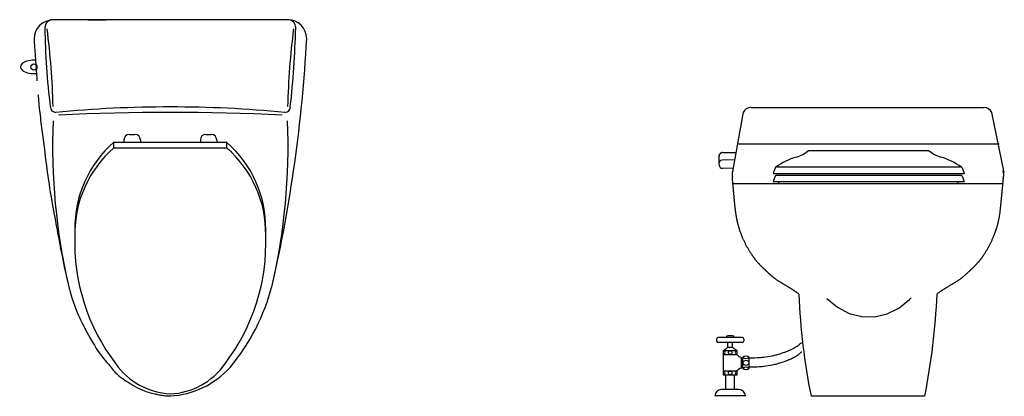
# Model space of a CAD drawing. Extents: x 732 to 5302, y 1016 to 3214.
# Drawn here: x 732 to 2537, y 2524 to 3214 of the extents above; entities that cross this region are included whole.
import ezdxf

# ---------------------------------------------------------------- set-up
doc = ezdxf.new("R2010")
doc.units = 0
doc.header["$LTSCALE"] = 20
doc.layers.add('0-0', color=7, linetype='CONTINUOUS')

msp = doc.modelspace()

# ---------------------------------------------------------------- linework, layer by layer
at = {"layer": '0-0', "color": 7, "linetype": 'CONTINUOUS'}
for p, q in [((1223.4, 3214.4), (793.4, 3214.4)), ((1198.8, 3214.4), (818, 3214.4)), ((765.6, 3077.2), (765.8, 3075.7)), ((765.8, 3075.7), (766.5, 3067.6)), ((766.5, 3067.6), (767.3, 3059.5)), ((767.3, 3059.5), (768.2, 3051.4)), ((768.2, 3051.4), (769.1, 3043.3)), ((2073.1, 3053.3), (2500, 3053.3)), ((769.1, 3043.3), (770.1, 3035.2)), ((770.1, 3035.2), (770.6, 3030.5)), ((2058.8, 3044.6), (2038.8, 2935.7)), ((2537.4, 2934.3), (2514.7, 3044.4)), ((770.6, 3030.5), (771.2, 3025.4)), ((771.2, 3025.4), (772.3, 3016.6)), ((772.3, 3016.6), (773.4, 3007.8)), ((773.4, 3007.8), (774.5, 2999)), ((774.5, 2999), (775.7, 2990.2)), ((933.4, 3004.1), (943.4, 3004.1)), ((1073.4, 3004.1), (1083.4, 3004.1)), ((775.7, 2990.2), (776.8, 2981.5)), ((776.8, 2981.5), (777.5, 2976.4)), ((1112, 2989.3), (904.7, 2989.3)), ((904.7, 2979.1), (904.7, 2989.3)), ((904.7, 2979.1), (1112, 2979.1)), ((923.4, 2994.1), (923.4, 2989.3)), ((953.4, 2994.1), (953.4, 2989.3)), ((1063.4, 2994.1), (1063.4, 2989.3)), ((1093.4, 2994.1), (1093.4, 2989.3)), ((1112, 2979.1), (1112, 2989.3)), ((2048.8, 2986.8), (2527.8, 2986.8)), ((777.5, 2976.4), (778.3, 2969.7)), ((778.3, 2969.7), (779.8, 2958.2)), ((2014.6, 2952.1), (2014.6, 2966.4)), ((2021.1, 2970.6), (2045.7, 2970.6)), ((2178.6, 2974.5), (2398.6, 2974.5)), ((779.8, 2958.2), (781.3, 2946.7)), ((781.3, 2946.7), (782.8, 2935.2)), ((2014.3, 2950.8), (2014.4, 2947.8)), ((2042.8, 2957.6), (2020.2, 2957)), ((2020.6, 2942), (2040.1, 2942.5)), ((2117.3, 2942.5), (2113.6, 2932.5)), ((2120.1, 2944.5), (2457.1, 2944.5)), ((2459.9, 2942.5), (2463.6, 2932.5)), ((782.8, 2935.2), (784.4, 2923.7)), ((2113.6, 2932.5), (2463.6, 2932.5)), ((2117.3, 2927.5), (2113.6, 2917.5)), ((2120.1, 2929.5), (2457.1, 2929.5)), ((2459.9, 2927.5), (2463.6, 2917.5)), ((784.4, 2923.7), (786.1, 2912.2)), ((786.1, 2912.2), (787.1, 2905.5)), ((2040.2, 2914.2), (2534, 2914.2)), ((2113.6, 2917.5), (2463.6, 2917.5)), ((2123.6, 2917.5), (2453.6, 2917.5)), ((787.1, 2905.5), (788.3, 2898.3)), ((788.3, 2898.3), (790.3, 2885.8)), ((790.3, 2885.8), (792.5, 2873.4)), ((792.5, 2873.4), (794.7, 2860.9)), ((794.7, 2860.9), (797, 2848.5)), ((797, 2848.5), (799.3, 2836.1)), ((799.3, 2836.1), (800.7, 2828.9)), ((800.7, 2828.9), (801.8, 2822.8)), ((801.8, 2822.8), (803.8, 2812.4)), ((803.8, 2812.4), (805.8, 2802)), ((805.8, 2802), (807.8, 2791.6)), ((807.8, 2791.6), (809.9, 2781.2)), ((809.9, 2781.2), (812, 2770.8)), ((812, 2770.8), (813.2, 2764.8)), ((813.2, 2764.8), (814, 2760.6)), ((814, 2760.6), (815.5, 2753.3)), ((815.5, 2753.3), (817.1, 2746.1)), ((817.1, 2746.1), (818.7, 2738.9)), ((818.7, 2738.9), (820.4, 2731.7)), ((820.4, 2731.7), (822.2, 2724.5)), ((822.2, 2724.5), (823.3, 2720.4)), ((823.3, 2720.4), (824.7, 2715.2)), ((824.7, 2715.2), (827.3, 2706.4)), ((827.3, 2706.4), (830.2, 2697.6)), ((830.2, 2697.6), (833.3, 2688.9)), ((833.3, 2688.9), (836.6, 2680.4)), ((836.6, 2680.4), (840.2, 2671.9)), ((840.2, 2671.9), (842.4, 2667)), ((842.4, 2667), (843.9, 2663.7)), ((843.9, 2663.7), (846.7, 2658)), ((846.7, 2658), (849.5, 2652.3)), ((849.5, 2652.3), (852.5, 2646.7)), ((852.5, 2646.7), (855.5, 2641.2)), ((855.5, 2641.2), (858.6, 2635.6)), ((858.6, 2635.6), (860.4, 2632.4)), ((860.4, 2632.4), (862.3, 2629)), ((862.3, 2629), (865.6, 2623.2)), ((865.6, 2623.2), (869.1, 2617.4)), ((2009.9, 2628.6), (2009.9, 2625.6)), ((2056.9, 2631.6), (2012.9, 2631.6)), ((2056.9, 2622.6), (2012.9, 2622.6)), ((2039.1, 2634.9), (2030.5, 2634.9)), ((2030.8, 2613), (2030.8, 2622.7)), ((2038.8, 2612.9), (2038.8, 2622.7)), ((2059.9, 2628.6), (2059.9, 2625.6)), ((869.1, 2617.4), (872.6, 2611.7)), ((872.6, 2611.7), (876.3, 2606.1)), ((876.3, 2606.1), (880.2, 2600.6)), ((880.2, 2600.6), (882.5, 2597.5)), ((2047.3, 2600), (2022.3, 2600)), ((2022.4, 2607.7), (2047.3, 2607.7)), ((2022.6, 2570.8), (2022.6, 2599.9)), ((2039.8, 2613), (2029.8, 2613)), ((882.5, 2597.5), (884, 2595.6)), ((884, 2595.6), (886.6, 2592.4)), ((886.6, 2592.4), (889.3, 2589.1)), ((889.3, 2589.1), (892.1, 2585.9)), ((892.1, 2585.9), (894.8, 2582.7)), ((894.8, 2582.7), (897.5, 2579.5)), ((2055.8, 2576.2), (2055.8, 2593.9)), ((2057.8, 2575.1), (2057.8, 2595.1)), ((2069.8, 2575.1), (2069.8, 2595.1)), ((897.5, 2579.5), (899.1, 2577.6)), ((899.1, 2577.6), (900.2, 2576.3)), ((900.2, 2576.3), (902, 2574.1)), ((902, 2574.1), (903.8, 2571.8)), ((903.8, 2571.8), (905.6, 2569.6)), ((905.6, 2569.6), (907.5, 2567.5)), ((907.5, 2567.5), (909.5, 2565.5)), ((909.5, 2565.5), (910.7, 2564.3)), ((910.7, 2564.3), (911.6, 2563.5)), ((911.6, 2563.5), (913.2, 2562.2)), ((2022.3, 2570.7), (2047.3, 2570.7)), ((913.2, 2562.2), (914.7, 2560.9)), ((914.7, 2560.9), (916.4, 2559.7)), ((916.4, 2559.7), (918, 2558.5)), ((918, 2558.5), (919.7, 2557.3)), ((919.7, 2557.3), (920.7, 2556.6)), ((920.7, 2556.6), (922.2, 2555.5)), ((922.2, 2555.5), (924.9, 2553.6)), ((924.9, 2553.6), (927.6, 2551.8)), ((927.6, 2551.8), (930.2, 2550)), ((930.2, 2550), (933, 2548.2)), ((933, 2548.2), (935.7, 2546.5)), ((935.7, 2546.5), (937.3, 2545.5)), ((937.3, 2545.5), (939.7, 2544.1)), ((2047.3, 2562.7), (2022.3, 2562.7)), ((2026.8, 2536.7), (2026.8, 2562.6)), ((2042.8, 2536.4), (2042.8, 2562.6)), ((939.7, 2544.1), (943.8, 2541.7)), ((943.8, 2541.7), (948.1, 2539.5)), ((948.1, 2539.5), (952.4, 2537.4)), ((952.4, 2537.4), (956.8, 2535.5)), ((956.8, 2535.5), (961.2, 2533.7)), ((961.2, 2533.7), (963.9, 2532.8)), ((963.9, 2532.8), (965.5, 2532.2)), ((965.5, 2532.2), (968.5, 2531.3)), ((968.5, 2531.3), (971.4, 2530.4)), ((971.4, 2530.4), (974.4, 2529.6)), ((974.4, 2529.6), (977.4, 2528.9)), ((977.4, 2528.9), (980.4, 2528.2)), ((980.4, 2528.2), (982.1, 2527.8)), ((982.1, 2527.8), (983.2, 2527.5)), ((983.2, 2527.5), (985.1, 2527.1)), ((2050.8, 2536.2), (2018.8, 2536.2)), ((985.1, 2527.1), (987, 2526.7)), ((987, 2526.7), (988.9, 2526.4)), ((988.9, 2526.4), (990.7, 2526)), ((990.7, 2526), (992.6, 2525.7)), ((992.6, 2525.7), (993.7, 2525.6)), ((993.7, 2525.6), (995.1, 2525.4)), ((995.1, 2525.4), (997.6, 2525.1)), ((997.6, 2525.1), (1000, 2524.9)), ((1000, 2524.9), (1002.4, 2524.8)), ((1002.4, 2524.8), (1004.8, 2524.6)), ((1004.8, 2524.6), (1007.3, 2524.5)), ((1007.3, 2524.5), (1008.7, 2524.5)), ((2062.5, 2524.5), (2006.9, 2524.5)), ((2063.8, 2524.4), (2008.2, 2524.4)), ((2183.4, 2524.8), (2391.2, 2524.8))]:
    msp.add_line(p, q, dxfattribs=at)
at = {"layer": '0-0', "color": 16, "linetype": 'CONTINUOUS'}
msp.add_line((857.2, 3214.4), (890.7, 3214.4), dxfattribs=at)
at = {"layer": '0-0', "color": 7, "linetype": 'CONTINUOUS'}
for points in [[(758.5, 3179.7), (758.9, 3174.7), (759.5, 3166), (760.1, 3157.3), (760.7, 3148.6), (761.3, 3139.9), (761.9, 3131.2), (762.2, 3126.1), (762.5, 3121.8), (763, 3114.4), (763.4, 3107), (763.7, 3102.4)], [(2020.5, 2970.6), (2020.3, 2970.6), (2020.1, 2970.6), (2019.8, 2970.6), (2019.6, 2970.6), (2019.4, 2970.5), (2019.1, 2970.5), (2019, 2970.5), (2018.9, 2970.4), (2018.7, 2970.4), (2018.5, 2970.3), (2018.3, 2970.2), (2018.1, 2970.1), (2017.9, 2970), (2017.8, 2970), (2017.7, 2969.9), (2017.5, 2969.8), (2017.3, 2969.6), (2017.1, 2969.5), (2016.9, 2969.3), (2016.7, 2969.2), (2016.6, 2969.1), (2016.6, 2969), (2016.4, 2968.9), (2016.3, 2968.7), (2016.2, 2968.6), (2016.1, 2968.5), (2016, 2968.3), (2015.9, 2968.2), (2015.9, 2968.2), (2015.8, 2968), (2015.7, 2967.9), (2015.6, 2967.8), (2015.5, 2967.6), (2015.4, 2967.5), (2015.3, 2967.4), (2015.3, 2967.3), (2015.2, 2967.1), (2015.1, 2966.9), (2015, 2966.7), (2014.9, 2966.5), (2014.9, 2966.3), (2014.8, 2966.2), (2014.8, 2966.1), (2014.8, 2965.8), (2014.8, 2965.6), (2014.7, 2965.4), (2014.7, 2965.1), (2014.7, 2964.9), (2014.7, 2964.8), (2014.7, 2964.7), (2014.7, 2964.6), (2014.7, 2964.5), (2014.7, 2964.4), (2014.6, 2964.3), (2014.6, 2964.2), (2014.6, 2964.2)], [(2160.9, 2711.4), (2160.4, 2711.7), (2159.7, 2712.2), (2159, 2712.7), (2158.3, 2713.2), (2157.6, 2713.6), (2156.9, 2714.1), (2156.2, 2714.6), (2155.5, 2715.1), (2154.8, 2715.6), (2154, 2716), (2153.3, 2716.5), (2152.6, 2717), (2151.9, 2717.5), (2151.2, 2717.9), (2150.5, 2718.4), (2149.7, 2718.9), (2149, 2719.4), (2148.3, 2719.8), (2147.6, 2720.3), (2146.9, 2720.8), (2146.1, 2721.2), (2145.4, 2721.7), (2144.7, 2722.2), (2144, 2722.6), (2143.2, 2723.1), (2142.5, 2723.5), (2141.8, 2724), (2141, 2724.4), (2140.3, 2724.9), (2139.9, 2725.1), (2139.4, 2725.4), (2138.6, 2725.9), (2137.8, 2726.4), (2137.1, 2726.8), (2136.3, 2727.3), (2135.5, 2727.8), (2134.7, 2728.2), (2133.9, 2728.7), (2133.1, 2729.2), (2132.3, 2729.6), (2131.5, 2730.1), (2130.7, 2730.5), (2129.9, 2731), (2129.2, 2731.5), (2128.4, 2732), (2127.6, 2732.4), (2126.8, 2732.9), (2126, 2733.4), (2125.3, 2733.9), (2124.5, 2734.4), (2123.7, 2734.8), (2122.9, 2735.3), (2122.2, 2735.8), (2121.4, 2736.3), (2120.7, 2736.9), (2119.9, 2737.4), (2119.2, 2737.9), (2118.4, 2738.4), (2117.7, 2739), (2117.3, 2739.3), (2116.9, 2739.5), (2116.4, 2739.9), (2115.8, 2740.4), (2115.3, 2740.8), (2114.7, 2741.2), (2114.2, 2741.7), (2113.7, 2742.1), (2113.1, 2742.5), (2112.6, 2743), (2112.1, 2743.4), (2111.5, 2743.9), (2111, 2744.3), (2110.5, 2744.8), (2110, 2745.3), (2109.4, 2745.7), (2108.9, 2746.2), (2108.4, 2746.6), (2107.9, 2747.1), (2107.4, 2747.6), (2106.8, 2748.1), (2106.3, 2748.5), (2105.8, 2749), (2105.3, 2749.5), (2104.8, 2749.9), (2104.3, 2750.4), (2103.8, 2750.9), (2103.2, 2751.4), (2102.7, 2751.8), (2102.2, 2752.3), (2101.9, 2752.6), (2101.7, 2752.8), (2101.2, 2753.3), (2100.7, 2753.7), (2100.3, 2754.2), (2099.8, 2754.6), (2099.3, 2755), (2098.9, 2755.5), (2098.4, 2755.9), (2097.9, 2756.3), (2097.5, 2756.8), (2097, 2757.2), (2096.5, 2757.6), (2096.1, 2758.1), (2095.6, 2758.5), (2095.1, 2758.9), (2094.7, 2759.4), (2094.2, 2759.8), (2093.8, 2760.3), (2093.3, 2760.7), (2092.9, 2761.2), (2092.4, 2761.6), (2092, 2762.1), (2091.5, 2762.5), (2091.1, 2763), (2090.6, 2763.4), (2090.2, 2763.9), (2089.7, 2764.3), (2089.3, 2764.8), (2088.9, 2765.2), (2088.6, 2765.5), (2088.3, 2765.8), (2087.8, 2766.4), (2087.3, 2767), (2086.8, 2767.5), (2086.3, 2768.1), (2085.8, 2768.7), (2085.3, 2769.2), (2084.8, 2769.8), (2084.3, 2770.4), (2083.8, 2771), (2083.3, 2771.6), (2082.8, 2772.1), (2082.4, 2772.7), (2081.9, 2773.3), (2081.4, 2773.9), (2080.9, 2774.5), (2080.5, 2775.1), (2080, 2775.7), (2079.6, 2776.3), (2079.1, 2776.9), (2078.6, 2777.5), (2078.2, 2778.2), (2077.7, 2778.8), (2077.3, 2779.4), (2076.9, 2780), (2076.4, 2780.6), (2076, 2781.3), (2075.6, 2781.9), (2075.1, 2782.5), (2074.9, 2782.9), (2074.5, 2783.5), (2073.7, 2784.6), (2073, 2785.7), (2072.3, 2786.8), (2071.6, 2787.9), (2070.9, 2789), (2070.2, 2790.1), (2069.5, 2791.3), (2068.9, 2792.4), (2068.2, 2793.5), (2067.6, 2794.6), (2066.9, 2795.8), (2066.3, 2796.9), (2065.6, 2798.1), (2065, 2799.2), (2064.4, 2800.4), (2063.8, 2801.6), (2063.2, 2802.7), (2062.6, 2803.9), (2062, 2805.1), (2061.5, 2806.3), (2060.9, 2807.4), (2060.4, 2808.6), (2059.8, 2809.8), (2059.3, 2811), (2058.7, 2812.2), (2058.2, 2813.4), (2057.7, 2814.6), (2057.2, 2815.8), (2056.9, 2816.5), (2056.7, 2817), (2056.4, 2817.9), (2056, 2818.7), (2055.7, 2819.6), (2055.3, 2820.4), (2055, 2821.3), (2054.7, 2822.1), (2054.4, 2823), (2054.1, 2823.8), (2053.7, 2824.7), (2053.4, 2825.5), (2053.1, 2826.4), (2052.8, 2827.3), (2052.6, 2828.1), (2052.3, 2829), (2052, 2829.9), (2051.7, 2830.7), (2051.4, 2831.6), (2051.2, 2832.5), (2050.9, 2833.3), (2050.6, 2834.2), (2050.4, 2835.1), (2050.1, 2835.9), (2049.9, 2836.8), (2049.6, 2837.7), (2049.4, 2838.6), (2049.2, 2839.5), (2048.9, 2840.3), (2048.7, 2841.2), (2048.6, 2841.7), (2048.4, 2842.6), (2048.1, 2844), (2047.8, 2845.5), (2047.4, 2846.9), (2047.2, 2848.3), (2046.9, 2849.8), (2046.6, 2851.3), (2046.3, 2852.7), (2046.1, 2854.2), (2045.9, 2855.6), (2045.6, 2857.1), (2045.4, 2858.6), (2045.2, 2860), (2045, 2861.5), (2044.8, 2863), (2044.6, 2864.4), (2044.4, 2865.9), (2044.3, 2867.4), (2044.1, 2868.8), (2043.9, 2870.3), (2043.8, 2871.8), (2043.6, 2873.3), (2043.5, 2874.7), (2043.3, 2876.2), (2043.2, 2877.7), (2043, 2879.2), (2042.9, 2880.7), (2042.8, 2882.1), (2042.6, 2883.6), (2042.5, 2884.5), (2042.5, 2884.9), (2042.4, 2885.6), (2042.4, 2886.3), (2042.3, 2887), (2042.3, 2887.7), (2042.2, 2888.4), (2042.1, 2889.1), (2042.1, 2889.8), (2042, 2890.5), (2041.9, 2891.2), (2041.9, 2891.9), (2041.8, 2892.6), (2041.7, 2893.3), (2041.7, 2894), (2041.6, 2894.7), (2041.5, 2895.4), (2041.5, 2896.1), (2041.4, 2896.8), (2041.3, 2897.5), (2041.3, 2898.2), (2041.2, 2898.9), (2041.1, 2899.6), (2041.1, 2900.3), (2041, 2901), (2040.9, 2901.7), (2040.9, 2902.4), (2040.8, 2903.1), (2040.7, 2903.8), (2040.7, 2904.5), (2040.6, 2904.9), (2040.6, 2905.6), (2040.4, 2906.9), (2040.3, 2908.2), (2040.2, 2909.6), (2040, 2910.9), (2039.9, 2912.2), (2039.8, 2913.5), (2039.6, 2914.8), (2039.5, 2916.1), (2039.4, 2917.4), (2039.3, 2918.8), (2039.2, 2920.1), (2039.1, 2921.4), (2039, 2922.7), (2038.9, 2924), (2038.8, 2925.3), (2038.8, 2925.7)], [(2413.8, 2711.7), (2414.2, 2711.9), (2414.9, 2712.4), (2415.6, 2712.9), (2416.4, 2713.4), (2417.1, 2713.9), (2417.8, 2714.4), (2418.5, 2714.8), (2419.2, 2715.3), (2419.9, 2715.8), (2420.6, 2716.3), (2421.3, 2716.8), (2422.1, 2717.2), (2422.8, 2717.7), (2423.5, 2718.2), (2424.2, 2718.7), (2424.9, 2719.1), (2425.6, 2719.6), (2426.4, 2720.1), (2427.1, 2720.5), (2427.8, 2721), (2428.5, 2721.5), (2429.3, 2721.9), (2430, 2722.4), (2430.7, 2722.9), (2431.4, 2723.3), (2432.2, 2723.8), (2432.9, 2724.2), (2433.6, 2724.7), (2434.4, 2725.1), (2434.8, 2725.4), (2435.3, 2725.7), (2436, 2726.1), (2436.8, 2726.6), (2437.6, 2727.1), (2438.4, 2727.5), (2439.2, 2728), (2440, 2728.5), (2440.8, 2728.9), (2441.6, 2729.4), (2442.4, 2729.9), (2443.1, 2730.3), (2443.9, 2730.8), (2444.7, 2731.3), (2445.5, 2731.7), (2446.3, 2732.2), (2447.1, 2732.7), (2447.9, 2733.1), (2448.6, 2733.6), (2449.4, 2734.1), (2450.2, 2734.6), (2451, 2735.1), (2451.7, 2735.6), (2452.5, 2736.1), (2453.2, 2736.6), (2454, 2737.1), (2454.8, 2737.6), (2455.5, 2738.1), (2456.2, 2738.7), (2457, 2739.2), (2457.4, 2739.5), (2457.7, 2739.8), (2458.3, 2740.2), (2458.8, 2740.6), (2459.4, 2741), (2459.9, 2741.5), (2460.5, 2741.9), (2461, 2742.3), (2461.5, 2742.8), (2462.1, 2743.2), (2462.6, 2743.7), (2463.1, 2744.1), (2463.7, 2744.6), (2464.2, 2745), (2464.7, 2745.5), (2465.2, 2746), (2465.8, 2746.4), (2466.3, 2746.9), (2466.8, 2747.4), (2467.3, 2747.8), (2467.8, 2748.3), (2468.3, 2748.8), (2468.9, 2749.2), (2469.4, 2749.7), (2469.9, 2750.2), (2470.4, 2750.7), (2470.9, 2751.1), (2471.4, 2751.6), (2471.9, 2752.1), (2472.4, 2752.6), (2472.7, 2752.8), (2473, 2753.1), (2473.5, 2753.5), (2473.9, 2754), (2474.4, 2754.4), (2474.9, 2754.8), (2475.3, 2755.3), (2475.8, 2755.7), (2476.3, 2756.1), (2476.7, 2756.6), (2477.2, 2757), (2477.7, 2757.4), (2478.1, 2757.9), (2478.6, 2758.3), (2479.1, 2758.7), (2479.5, 2759.2), (2480, 2759.6), (2480.4, 2760.1), (2480.9, 2760.5), (2481.4, 2761), (2481.8, 2761.4), (2482.3, 2761.8), (2482.7, 2762.3), (2483.2, 2762.7), (2483.6, 2763.2), (2484, 2763.7), (2484.5, 2764.1), (2484.9, 2764.6), (2485.4, 2765), (2485.8, 2765.5), (2486.1, 2765.8), (2486.4, 2766.1), (2486.9, 2766.6), (2487.4, 2767.2), (2487.9, 2767.8), (2488.4, 2768.3), (2488.9, 2768.9), (2489.4, 2769.5), (2489.9, 2770), (2490.4, 2770.6), (2490.9, 2771.2), (2491.3, 2771.8), (2491.8, 2772.4), (2492.3, 2773), (2492.8, 2773.6), (2493.3, 2774.2), (2493.7, 2774.8), (2494.2, 2775.4), (2494.7, 2776), (2495.1, 2776.6), (2495.6, 2777.2), (2496, 2777.8), (2496.5, 2778.4), (2496.9, 2779), (2497.4, 2779.6), (2497.8, 2780.3), (2498.2, 2780.9), (2498.7, 2781.5), (2499.1, 2782.1), (2499.5, 2782.7), (2499.8, 2783.1), (2500.2, 2783.7), (2500.9, 2784.8), (2501.7, 2785.9), (2502.4, 2787), (2503.1, 2788.1), (2503.8, 2789.3), (2504.4, 2790.4), (2505.1, 2791.5), (2505.8, 2792.6), (2506.5, 2793.8), (2507.1, 2794.9), (2507.8, 2796), (2508.4, 2797.2), (2509, 2798.3), (2509.6, 2799.5), (2510.3, 2800.6), (2510.9, 2801.8), (2511.5, 2803), (2512, 2804.1), (2512.6, 2805.3), (2513.2, 2806.5), (2513.8, 2807.7), (2514.3, 2808.9), (2514.9, 2810.1), (2515.4, 2811.3), (2515.9, 2812.5), (2516.5, 2813.7), (2517, 2814.9), (2517.5, 2816.1), (2517.8, 2816.8), (2518, 2817.3), (2518.3, 2818.1), (2518.7, 2819), (2519, 2819.8), (2519.3, 2820.7), (2519.6, 2821.5), (2520, 2822.4), (2520.3, 2823.2), (2520.6, 2824.1), (2520.9, 2824.9), (2521.2, 2825.8), (2521.5, 2826.6), (2521.8, 2827.5), (2522.1, 2828.4), (2522.4, 2829.2), (2522.7, 2830.1), (2523, 2831), (2523.2, 2831.8), (2523.5, 2832.7), (2523.8, 2833.6), (2524, 2834.4), (2524.3, 2835.3), (2524.5, 2836.2), (2524.8, 2837.1), (2525, 2837.9), (2525.3, 2838.8), (2525.5, 2839.7), (2525.7, 2840.6), (2525.9, 2841.5), (2526.1, 2842), (2526.3, 2842.8), (2526.6, 2844.2), (2526.9, 2845.7), (2527.2, 2847.1), (2527.5, 2848.6), (2527.8, 2850), (2528.1, 2851.5), (2528.3, 2853), (2528.6, 2854.4), (2528.8, 2855.9), (2529, 2857.3), (2529.3, 2858.8), (2529.5, 2860.3), (2529.7, 2861.7), (2529.9, 2863.2), (2530.1, 2864.7), (2530.2, 2866.1), (2530.4, 2867.6), (2530.6, 2869.1), (2530.7, 2870.6), (2530.9, 2872), (2531.1, 2873.5), (2531.2, 2875), (2531.3, 2876.5), (2531.5, 2877.9), (2531.6, 2879.4), (2531.8, 2880.9), (2531.9, 2882.4), (2532, 2883.8), (2532.1, 2884.7), (2532.2, 2885.1), (2532.2, 2885.8), (2532.3, 2886.5), (2532.3, 2887.2), (2532.4, 2887.9), (2532.5, 2888.6), (2532.5, 2889.3), (2532.6, 2890), (2532.7, 2890.7), (2532.7, 2891.4), (2532.8, 2892.1), (2532.9, 2892.8), (2532.9, 2893.5), (2533, 2894.2), (2533.1, 2894.9), (2533.1, 2895.6), (2533.2, 2896.3), (2533.3, 2897), (2533.3, 2897.7), (2533.4, 2898.4), (2533.4, 2899.1), (2533.5, 2899.8), (2533.6, 2900.5), (2533.7, 2901.2), (2533.7, 2901.9), (2533.8, 2902.6), (2533.9, 2903.3), (2533.9, 2904), (2534, 2904.7), (2534, 2905.1), (2534.1, 2905.9), (2534.2, 2907.2), (2534.4, 2908.5), (2534.5, 2909.8), (2534.6, 2911.1), (2534.8, 2912.4), (2534.9, 2913.7), (2535, 2915.1), (2535.1, 2916.4), (2535.3, 2917.7), (2535.4, 2919), (2535.5, 2920.3), (2535.6, 2921.6), (2535.7, 2922.9), (2535.8, 2924.3), (2535.9, 2925.6), (2535.9, 2925.9)], [(2212.1, 2703.2), (2231.4, 2687), (2252.9, 2675.8), (2275.9, 2669.9), (2299.4, 2669.6), (2322.4, 2674.9), (2344.1, 2685.6), (2363.7, 2701.3), (2366.8, 2704.4)], [(2070.1, 2594.3), (2072.3, 2594.3), (2076.1, 2594.4), (2079.8, 2594.6), (2083.6, 2594.7), (2087.3, 2594.9), (2091.1, 2595.2), (2093.3, 2595.4), (2095.7, 2595.6), (2099.8, 2596.1), (2103.9, 2596.7), (2108, 2597.4), (2112.1, 2598.2), (2116.2, 2599.1), (2118.5, 2599.7), (2120.3, 2600.1), (2123.3, 2601), (2126.3, 2601.9), (2129.2, 2602.9), (2132.2, 2603.9), (2135.1, 2604.9), (2136.8, 2605.6), (2138, 2606), (2140.1, 2606.8), (2142.1, 2607.7), (2144.1, 2608.5), (2146.1, 2609.4), (2148.1, 2610.4), (2149.2, 2611), (2150.3, 2611.5), (2152.2, 2612.6), (2154.1, 2613.6), (2155.9, 2614.8), (2157.7, 2616), (2159.5, 2617.2), (2160.5, 2617.9), (2161, 2618.3), (2161.9, 2619), (2162.8, 2619.7), (2163.6, 2620.4), (2164.5, 2621.1), (2165.4, 2621.8), (2165.9, 2622.2)], [(2022.3, 2607.7), (2022.7, 2608), (2023.5, 2608.5), (2024.4, 2608.9), (2025.2, 2609.4), (2025.9, 2610), (2026.7, 2610.5), (2027.1, 2610.8), (2027.4, 2611), (2027.8, 2611.4), (2028.2, 2611.7), (2028.7, 2612), (2029.1, 2612.4), (2029.5, 2612.8), (2029.7, 2613)], [(2047.4, 2607.8), (2046.9, 2608), (2046.1, 2608.5), (2045.2, 2608.9), (2044.4, 2609.4), (2043.6, 2609.9), (2042.8, 2610.4), (2042.4, 2610.8), (2042.1, 2611), (2041.7, 2611.3), (2041.2, 2611.7), (2040.8, 2612), (2040.4, 2612.4), (2040, 2612.8), (2039.7, 2613)], [(2057.7, 2593.8), (2057, 2594), (2055.8, 2594.4), (2054.7, 2594.8), (2053.6, 2595.3), (2052.5, 2595.8), (2051.4, 2596.4), (2050.8, 2596.8), (2050.5, 2597), (2049.9, 2597.5), (2049.3, 2598), (2048.8, 2598.5), (2048.2, 2599.1), (2047.7, 2599.6), (2047.4, 2599.9)], [(2070.6, 2577.6), (2072.7, 2577.6), (2076.5, 2577.7), (2080.2, 2577.8), (2084, 2578), (2087.8, 2578.2), (2091.5, 2578.5), (2093.7, 2578.6), (2096.1, 2578.9), (2100.2, 2579.4), (2104.3, 2580), (2108.5, 2580.6), (2112.5, 2581.4), (2116.6, 2582.4), (2118.9, 2582.9), (2120.7, 2583.4), (2123.7, 2584.3), (2126.7, 2585.2), (2129.7, 2586.1), (2132.6, 2587.2), (2135.5, 2588.2), (2137.2, 2588.9), (2138.4, 2589.3), (2140.5, 2590.1), (2142.5, 2591), (2144.5, 2591.8), (2146.5, 2592.7), (2148.5, 2593.7), (2149.6, 2594.2), (2150.7, 2594.8), (2152.6, 2595.9), (2154.5, 2596.9), (2156.3, 2598.1), (2158.1, 2599.3), (2159.9, 2600.5), (2160.9, 2601.2), (2161.4, 2601.6), (2162.3, 2602.3), (2163.2, 2603), (2164, 2603.7), (2164.9, 2604.4), (2165.8, 2605.1), (2166.3, 2605.5)], [(2047.2, 2570.7), (2047.4, 2570.9), (2047.7, 2571.1), (2047.9, 2571.4), (2048.2, 2571.7), (2048.5, 2571.9), (2048.7, 2572.2), (2049, 2572.4), (2049.3, 2572.6), (2049.5, 2572.9), (2049.8, 2573.1), (2050.1, 2573.4), (2050.3, 2573.6), (2050.6, 2573.8), (2050.9, 2574), (2051.2, 2574.2), (2051.5, 2574.4), (2051.7, 2574.6), (2052, 2574.8), (2052.3, 2575), (2052.6, 2575.2), (2052.9, 2575.3), (2053.2, 2575.5), (2053.5, 2575.6), (2053.8, 2575.7), (2054.1, 2575.8), (2054.4, 2575.9), (2054.8, 2576), (2055.1, 2576.1), (2055.4, 2576.2), (2055.6, 2576.2), (2055.6, 2576.2), (2055.7, 2576.2), (2055.8, 2576.2), (2055.8, 2576.2), (2055.9, 2576.2), (2056, 2576.2), (2056, 2576.2), (2056.1, 2576.2), (2056.2, 2576.3), (2056.3, 2576.3), (2056.3, 2576.3), (2056.4, 2576.3), (2056.5, 2576.3), (2056.5, 2576.3), (2056.6, 2576.3), (2056.7, 2576.3), (2056.7, 2576.3), (2056.8, 2576.3), (2056.9, 2576.3), (2057, 2576.3), (2057, 2576.3), (2057.1, 2576.3), (2057.2, 2576.3), (2057.2, 2576.3), (2057.3, 2576.3), (2057.4, 2576.3), (2057.4, 2576.3), (2057.5, 2576.3), (2057.6, 2576.3), (2057.6, 2576.3)]]:
    msp.add_lwpolyline(points, dxfattribs=at)
for centre, radius in [((758.2, 3127.6), 5.56), ((2034.8, 2604), 3.39), ((2034.8, 2566.7), 3.39)]:
    msp.add_circle(centre, radius, dxfattribs=at)
for centre, radius, start, end in [((793.5, 3178.9), 35, 90, 180), ((793.4, 3199.4), 15, 90, 180), ((1223.4, 3199.4), 15, 0, 90), ((1223.4, 3179.4), 35, 0, 90), ((2019.4, 3212.1), 1241.1, 180.588, 187.302), ((-595.4, 3021), 1389.2, 1.399, 7.314), ((2612.2, 3021), 1389.2, 172.686, 178.601), ((-617.8, 3254.6), 1857, 353.812, 358.298), ((-1395.5, 3320.2), 2657.6, 347.1058, 356.9621), ((798.4, 3054.4), 10, 180, 270), ((1008.4, 844.7), 2209.7, 84.547, 95.453), ((1218.4, 3054.4), 10, 270, 360), ((2072.8, 3037.3), 16, 90, 154.7843), ((2500.1, 3037.2), 16, 25.2157, 90), ((1008.4, -1160.6), 4205, 87.206, 92.794), ((1939.6, 2984.1), 1147.1, 177.7693, 192.9442), ((77.2, 2984.1), 1147.1, 347.0558, 362.2307), ((933.4, 2994.1), 10, 90, 180), ((943.4, 2994.1), 10, 0, 90), ((1073.4, 2994.1), 10, 90, 180), ((1083.4, 2994.1), 10, 0, 90), ((1040.9, 2833), 207.5, 131.0122, 180.9457), ((1040.9, 2822.8), 207.5, 131.0122, 180.9457), ((975.8, 2832.7), 207.5, 359.0543, 408.9878), ((975.8, 2822.5), 207.5, 359.0543, 408.9878), ((2192.9, 2839.2), 128.5, 106.5506, 125.4089), ((2130.5, 3036.2), 78.3, 289.2674, 307.9706), ((2446.8, 3036.2), 78.3, 232.0294, 250.7326), ((2384.4, 2839.2), 128.5, 54.5911, 73.4494), ((2020.3, 2951), 6, 91.581, 181.5811), ((2020.4, 2948), 6, 181.581, 271.5811), ((2120.5, 2941.1), 3.42, 95.757, 155.546), ((2456.8, 2941.1), 3.42, 24.454, 84.243), ((2054.2, 2930.3), 16, 154.7843, 199.5656), ((2120.5, 2926.1), 3.42, 95.757, 155.546), ((2456.8, 2926.1), 3.42, 24.454, 84.243), ((2520.5, 2930.6), 16, 340.4344, 385.2157), ((4860.9, 2814.8), 2739.1, 177.851, 177.9138), ((-284.5, 2814.8), 2739.1, 2.0862, 2.149), ((1199.2, 2815.8), 366.1, 177.8494, 180.7986), ((1199.2, 2805.6), 366.1, 177.8494, 217.4105), ((817.5, 2805.4), 366.1, 322.5895, 362.1506), ((817.5, 2815.6), 366.1, 359.2014, 362.1506), ((820.7, 2824.3), 386.8, 320.2079, 345.4616), ((3442.7, 2770.8), 1283.7, 182.668, 191.095), ((1131.9, 2771), 1283.7, 348.905, 357.332), ((2012.9, 2628.6), 3, 90, 180), ((2012.9, 2625.6), 3, 180, 270), ((2030.5, 2631.7), 3.24, 90, 180), ((2039.1, 2631.7), 3.24, 0, 90), ((2056.9, 2628.6), 3, 0, 90), ((2056.9, 2625.6), 3, 270, 360), ((2034.8, 2604), 13.1, 162.5219, 198.0176), ((2022.1, 2604), 3.39, 269.9715, 449.9781), ((2047.4, 2604), 3.39, 90.3398, 269.7678), ((2034.8, 2604), 13.1, 342.2768, 377.2976), ((1014.9, 2658.9), 130.7, 215.4051, 267.1199), ((1001.8, 2658.6), 130.7, 272.8801, 324.5949), ((2063.8, 2587.5), 9.63, 51.4413, 128.5587), ((2063.8, 2602.6), 9.63, 231.4413, 308.5587), ((2063.8, 2582.7), 6.44, 21.3242, 158.6758), ((2063.8, 2587.4), 6.44, 201.3242, 338.6758), ((999.2, 2684.2), 160.1, 273.272, 317.8275), ((2034.8, 2566.7), 13.1, 162.5219, 198.0176), ((2022.1, 2566.7), 3.39, 269.9715, 449.9781), ((2047.4, 2566.7), 3.39, 90.3398, 269.7678), ((2034.8, 2566.7), 13.1, 342.2768, 377.2976), ((2063.8, 2567.5), 9.63, 51.4413, 128.5587), ((2063.8, 2582.6), 9.63, 231.4413, 308.5587), ((2018.8, 2524.2), 12, 90, 180), ((2050.8, 2524.2), 12, 0, 90)]:
    msp.add_arc(centre, radius, start, end, dxfattribs=at)
msp.add_ellipse((758.2, 3127.8), major_axis=(24.5, 0), ratio=0.5, start_param=1.394255, end_param=4.933875, dxfattribs=at)

doc.saveas('drawing.dxf')
